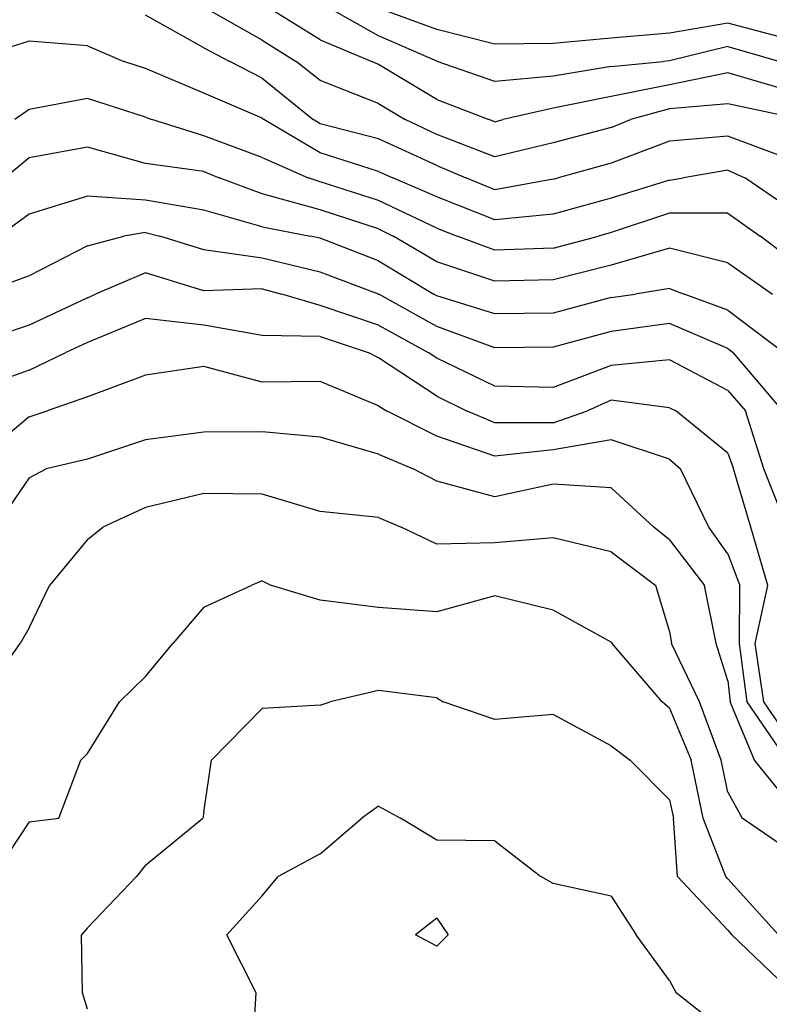
# Model space of a CAD drawing. Extents: x 1627044 to 1639762, y 277292 to 291364.
# Drawn here: x 1636271 to 1636593, y 286870 to 287293 of the extents above; entities that cross this region are included whole.
import ezdxf

# ---------------------------------------------------------------- set-up
doc = ezdxf.new("R2010")
doc.units = 0
doc.header["$LTSCALE"] = 200
doc.header["$MEASUREMENT"] = 0
for name, color, linetype in [('1260.000000', 57, 'CONTINUOUS'), ('1262.000000', 53, 'CONTINUOUS'), ('1264.000000', 47, 'CONTINUOUS'), ('1266.000000', 43, 'CONTINUOUS'), ('1268.000000', 37, 'CONTINUOUS'), ('1270.000000', 33, 'CONTINUOUS'), ('1272.000000', 27, 'CONTINUOUS'), ('1274.000000', 23, 'CONTINUOUS'), ('1276.000000', 17, 'CONTINUOUS'), ('1278.000000', 13, 'CONTINUOUS'), ('1280.000000', 246, 'CONTINUOUS'), ('1282.000000', 242, 'CONTINUOUS'), ('1284.000000', 236, 'CONTINUOUS'), ('1286.000000', 232, 'CONTINUOUS'), ('1288.000000', 226, 'CONTINUOUS'), ('1290.000000', 222, 'CONTINUOUS'), ('1292.000000', 216, 'CONTINUOUS'), ('1294.000000', 212, 'CONTINUOUS')]:
    doc.layers.add(name, color=color, linetype=linetype)

msp = doc.modelspace()

# ---------------------------------------------------------------- linework, layer by layer
at = {"layer": '1260.000000'}
for p, q in [((1636450, 287288.76, 1260), (1636425, 287297.81, 1260)), ((1636475, 287282.4, 1260), (1636450, 287288.76, 1260)), ((1636575, 287291.44, 1260), (1636550, 287287.18, 1260)), ((1636600, 287284.9, 1260), (1636575, 287291.44, 1260)), ((1636525, 287285.01, 1260), (1636500, 287282.69, 1260)), ((1636550, 287287.18, 1260), (1636525, 287285.01, 1260)), ((1636500, 287282.69, 1260), (1636475, 287282.4, 1260))]:
    msp.add_line(p, q, dxfattribs=at)
at = {"layer": '1262.000000'}
for p, q in [((1636425, 287285.96, 1262), (1636400.15, 287300, 1262)), ((1636450, 287275.07, 1262), (1636425, 287285.96, 1262)), ((1636575, 287281.34, 1262), (1636550, 287275.25, 1262)), ((1636575, 287281.34, 1262), (1636597.36, 287275, 1262)), ((1636450, 287275.07, 1262), (1636450.27, 287275, 1262)), ((1636475, 287266.44, 1262), (1636450.27, 287275, 1262)), ((1636525, 287272.77, 1262), (1636500, 287268.63, 1262)), ((1636525, 287272.77, 1262), (1636547.29, 287275, 1262)), ((1636550, 287275.25, 1262), (1636547.29, 287275, 1262)), ((1636500, 287268.63, 1262), (1636475, 287266.44, 1262))]:
    msp.add_line(p, q, dxfattribs=at)
at = {"layer": '1264.000000'}
for p, q in [((1636400, 287284.28, 1264), (1636375, 287299.68, 1264)), ((1636400, 287284.28, 1264), (1636422.16, 287275, 1264)), ((1636425, 287273.73, 1264), (1636422.16, 287275, 1264)), ((1636450, 287258.61, 1264), (1636425, 287273.73, 1264)), ((1636575, 287270.07, 1264), (1636550, 287264.93, 1264)), ((1636600, 287262.82, 1264), (1636575, 287270.07, 1264)), ((1636550, 287264.93, 1264), (1636525, 287259.96, 1264)), ((1636525, 287259.96, 1264), (1636500, 287254.89, 1264)), ((1636450, 287258.61, 1264), (1636472.42, 287250, 1264)), ((1636500, 287254.89, 1264), (1636478.62, 287250, 1264)), ((1636475, 287249.09, 1264), (1636472.42, 287250, 1264)), ((1636475, 287249.09, 1264), (1636478.62, 287250, 1264))]:
    msp.add_line(p, q, dxfattribs=at)
at = {"layer": '1266.000000'}
for p, q in [((1636375, 287284.11, 1266), (1636350, 287298.28, 1266)), ((1636375, 287284.11, 1266), (1636389.64, 287275, 1266)), ((1636400, 287266.84, 1266), (1636389.64, 287275, 1266)), ((1636425, 287256.86, 1266), (1636400, 287266.84, 1266)), ((1636425, 287256.86, 1266), (1636436.5, 287250, 1266)), ((1636575, 287256.85, 1266), (1636550, 287254.65, 1266)), ((1636600, 287251.48, 1266), (1636575, 287256.85, 1266)), ((1636550, 287254.65, 1266), (1636533.24, 287250, 1266)), ((1636450, 287243.64, 1266), (1636436.5, 287250, 1266)), ((1636525, 287246.6, 1266), (1636500, 287239.97, 1266)), ((1636525, 287246.6, 1266), (1636533.24, 287250, 1266)), ((1636475, 287234.06, 1266), (1636450, 287243.64, 1266)), ((1636500, 287239.97, 1266), (1636475, 287234.06, 1266))]:
    msp.add_line(p, q, dxfattribs=at)
at = {"layer": '1268.000000'}
for p, q in [((1636350, 287280.88, 1268), (1636325, 287294.86, 1268)), ((1636350, 287280.88, 1268), (1636361.21, 287275, 1268)), ((1636375, 287267.85, 1268), (1636361.21, 287275, 1268)), ((1636375, 287267.85, 1268), (1636396.92, 287250, 1268)), ((1636400, 287248.19, 1268), (1636396.92, 287250, 1268)), ((1636425, 287241.71, 1268), (1636400, 287248.19, 1268)), ((1636575, 287242.95, 1268), (1636550, 287240.72, 1268)), ((1636600, 287233.53, 1268), (1636575, 287242.95, 1268)), ((1636450, 287230.3, 1268), (1636425, 287241.71, 1268)), ((1636550, 287240.72, 1268), (1636525, 287231.32, 1268)), ((1636450, 287230.3, 1268), (1636462.51, 287225, 1268)), ((1636525, 287231.32, 1268), (1636502.13, 287225, 1268)), ((1636475, 287219.88, 1268), (1636462.51, 287225, 1268)), ((1636500, 287224.42, 1268), (1636475, 287219.88, 1268)), ((1636500, 287224.42, 1268), (1636502.13, 287225, 1268))]:
    msp.add_line(p, q, dxfattribs=at)
at = {"layer": '1270.000000'}
for p, q in [((1636275, 287283.69, 1270), (1636250, 287275.81, 1270)), ((1636300, 287281.73, 1270), (1636275, 287283.69, 1270)), ((1636300, 287281.73, 1270), (1636315.68, 287275, 1270)), ((1636325, 287271.99, 1270), (1636315.68, 287275, 1270)), ((1636350, 287261.33, 1270), (1636325, 287271.99, 1270)), ((1636375, 287250.64, 1270), (1636350, 287261.33, 1270)), ((1636375, 287250.64, 1270), (1636375.78, 287250, 1270)), ((1636400, 287235.75, 1270), (1636375.78, 287250, 1270)), ((1636425, 287227.73, 1270), (1636400, 287235.75, 1270)), ((1636425, 287227.73, 1270), (1636431.12, 287225, 1270)), ((1636575, 287228.33, 1270), (1636555.99, 287225, 1270)), ((1636575, 287228.33, 1270), (1636582.33, 287225, 1270)), ((1636450, 287216.86, 1270), (1636431.12, 287225, 1270)), ((1636550, 287223.99, 1270), (1636525, 287216.35, 1270)), ((1636550, 287223.99, 1270), (1636555.99, 287225, 1270)), ((1636600, 287212.97, 1270), (1636582.33, 287225, 1270)), ((1636475, 287206.98, 1270), (1636450, 287216.86, 1270)), ((1636525, 287216.35, 1270), (1636500, 287209.39, 1270)), ((1636500, 287209.39, 1270), (1636475, 287206.98, 1270))]:
    msp.add_line(p, q, dxfattribs=at)
at = {"layer": '1272.000000'}
for p, q in [((1636300, 287259.12, 1272), (1636275, 287254.3, 1272)), ((1636325, 287251.1, 1272), (1636300, 287259.12, 1272)), ((1636275, 287254.3, 1272), (1636268.88, 287250, 1272)), ((1636325, 287251.1, 1272), (1636327.62, 287250, 1272)), ((1636350, 287243.05, 1272), (1636327.62, 287250, 1272)), ((1636375, 287233.72, 1272), (1636350, 287243.05, 1272)), ((1636375, 287233.72, 1272), (1636394.78, 287225, 1272)), ((1636400, 287223.36, 1272), (1636394.78, 287225, 1272)), ((1636425, 287215.24, 1272), (1636400, 287223.36, 1272)), ((1636450, 287203.34, 1272), (1636425, 287215.24, 1272)), ((1636550, 287209.91, 1272), (1636525, 287201.58, 1272)), ((1636575, 287209.91, 1272), (1636550, 287209.91, 1272)), ((1636575, 287209.91, 1272), (1636588.86, 287200, 1272)), ((1636450, 287203.34, 1272), (1636458.77, 287200, 1272)), ((1636475, 287193.92, 1272), (1636458.77, 287200, 1272)), ((1636500, 287194.86, 1272), (1636519.44, 287200, 1272)), ((1636525, 287201.58, 1272), (1636519.44, 287200, 1272)), ((1636600, 287191.73, 1272), (1636588.86, 287200, 1272)), ((1636500, 287194.86, 1272), (1636475, 287193.92, 1272))]:
    msp.add_line(p, q, dxfattribs=at)
at = {"layer": '1274.000000'}
for p, q in [((1636300, 287238.16, 1274), (1636275, 287233.55, 1274)), ((1636325, 287231.21, 1274), (1636300, 287238.16, 1274)), ((1636275, 287233.55, 1274), (1636264.65, 287225, 1274)), ((1636350, 287227.66, 1274), (1636325, 287231.21, 1274)), ((1636350, 287227.66, 1274), (1636356.57, 287225, 1274)), ((1636375, 287218.16, 1274), (1636356.57, 287225, 1274)), ((1636400, 287211.34, 1274), (1636375, 287218.16, 1274)), ((1636425, 287203.1, 1274), (1636400, 287211.34, 1274)), ((1636425, 287203.1, 1274), (1636431.34, 287200, 1274)), ((1636450, 287188.94, 1274), (1636431.34, 287200, 1274)), ((1636550, 287194.85, 1274), (1636525, 287187.56, 1274)), ((1636575, 287188.54, 1274), (1636550, 287194.85, 1274)), ((1636475, 287180.65, 1274), (1636450, 287188.94, 1274)), ((1636525, 287187.56, 1274), (1636500, 287181.15, 1274)), ((1636575, 287188.54, 1274), (1636594.21, 287175, 1274)), ((1636500, 287181.15, 1274), (1636475, 287180.65, 1274))]:
    msp.add_line(p, q, dxfattribs=at)
at = {"layer": '1276.000000'}
for p, q in [((1636300, 287217.16, 1276), (1636275, 287209.39, 1276)), ((1636325, 287215.45, 1276), (1636300, 287217.16, 1276)), ((1636350, 287211.11, 1276), (1636325, 287215.45, 1276)), ((1636275, 287209.39, 1276), (1636261.92, 287200, 1276)), ((1636375, 287204.01, 1276), (1636350, 287211.11, 1276)), ((1636375, 287204.01, 1276), (1636395.81, 287200, 1276)), ((1636400, 287199.16, 1276), (1636395.81, 287200, 1276)), ((1636425, 287189.37, 1276), (1636400, 287199.16, 1276)), ((1636425, 287189.37, 1276), (1636448.8, 287175, 1276)), ((1636450, 287174.33, 1276), (1636448.8, 287175, 1276)), ((1636525, 287173.58, 1276), (1636535.21, 287175, 1276)), ((1636550, 287177.46, 1276), (1636535.21, 287175, 1276)), ((1636550, 287177.46, 1276), (1636556.34, 287175, 1276)), ((1636575, 287168.15, 1276), (1636556.34, 287175, 1276)), ((1636475, 287166.61, 1276), (1636450, 287174.33, 1276)), ((1636525, 287173.58, 1276), (1636500, 287166.92, 1276)), ((1636500, 287166.92, 1276), (1636475, 287166.61, 1276)), ((1636575, 287168.15, 1276), (1636599.04, 287150, 1276))]:
    msp.add_line(p, q, dxfattribs=at)
at = {"layer": '1278.000000'}
for p, q in [((1636300, 287195.81, 1278), (1636315.64, 287200, 1278)), ((1636325, 287201.54, 1278), (1636315.64, 287200, 1278)), ((1636325, 287201.54, 1278), (1636331.16, 287200, 1278)), ((1636350, 287194.06, 1278), (1636331.16, 287200, 1278)), ((1636300, 287195.81, 1278), (1636275, 287183, 1278)), ((1636375, 287190.57, 1278), (1636350, 287194.06, 1278)), ((1636400, 287184.47, 1278), (1636375, 287190.57, 1278)), ((1636275, 287183, 1278), (1636253.74, 287175, 1278)), ((1636425, 287175.08, 1278), (1636400, 287184.47, 1278)), ((1636425, 287175.08, 1278), (1636425.14, 287175, 1278)), ((1636450, 287161.16, 1278), (1636425.14, 287175, 1278)), ((1636550, 287162.42, 1278), (1636525, 287159.09, 1278)), ((1636575, 287151.74, 1278), (1636550, 287162.42, 1278)), ((1636475, 287152, 1278), (1636450, 287161.16, 1278)), ((1636525, 287159.09, 1278), (1636500, 287152.26, 1278)), ((1636500, 287152.26, 1278), (1636475, 287152, 1278)), ((1636575, 287151.74, 1278), (1636577.31, 287150, 1278)), ((1636598.61, 287125, 1278), (1636577.31, 287150, 1278))]:
    msp.add_line(p, q, dxfattribs=at)
at = {"layer": '1280.000000'}
for p, q in [((1636325, 287184.19, 1280), (1636303.44, 287175, 1280)), ((1636350, 287176.5, 1280), (1636325, 287184.19, 1280)), ((1636300, 287173.43, 1280), (1636303.44, 287175, 1280)), ((1636375, 287177.4, 1280), (1636350, 287176.5, 1280)), ((1636375, 287177.4, 1280), (1636383.47, 287175, 1280)), ((1636400, 287170.26, 1280), (1636383.47, 287175, 1280)), ((1636300, 287173.43, 1280), (1636275, 287161.79, 1280)), ((1636425, 287161.81, 1280), (1636400, 287170.26, 1280)), ((1636275, 287161.79, 1280), (1636250, 287153.36, 1280)), ((1636425, 287161.81, 1280), (1636446.34, 287150, 1280)), ((1636450, 287147.52, 1280), (1636446.34, 287150, 1280)), ((1636475, 287135.6, 1280), (1636450, 287147.52, 1280)), ((1636550, 287146.86, 1280), (1636525, 287144.45, 1280)), ((1636575, 287133.65, 1280), (1636550, 287146.86, 1280)), ((1636525, 287144.45, 1280), (1636500, 287134.95, 1280)), ((1636500, 287134.95, 1280), (1636475, 287135.6, 1280)), ((1636575, 287133.65, 1280), (1636582.58, 287125, 1280)), ((1636590.47, 287100, 1280), (1636582.58, 287125, 1280)), ((1636600, 287076.33, 1280), (1636590.47, 287100, 1280))]:
    msp.add_line(p, q, dxfattribs=at)
at = {"layer": '1282.000000'}
for p, q in [((1636325, 287164.62, 1282), (1636300, 287154.33, 1282)), ((1636350, 287161.68, 1282), (1636325, 287164.62, 1282)), ((1636375, 287157.35, 1282), (1636350, 287161.68, 1282)), ((1636300, 287154.33, 1282), (1636290.75, 287150, 1282)), ((1636400, 287156.9, 1282), (1636375, 287157.35, 1282)), ((1636400, 287156.9, 1282), (1636420.64, 287150, 1282)), ((1636275, 287142.45, 1282), (1636290.75, 287150, 1282)), ((1636425, 287147.74, 1282), (1636420.64, 287150, 1282)), ((1636450, 287131.27, 1282), (1636425, 287147.74, 1282)), ((1636275, 287142.45, 1282), (1636250, 287133.44, 1282)), ((1636450, 287131.27, 1282), (1636462.87, 287125, 1282)), ((1636525, 287129.55, 1282), (1636514.77, 287125, 1282)), ((1636550, 287126.32, 1282), (1636525, 287129.55, 1282)), ((1636475, 287119.8, 1282), (1636462.87, 287125, 1282)), ((1636500, 287119.88, 1282), (1636514.77, 287125, 1282)), ((1636550, 287126.32, 1282), (1636552.71, 287125, 1282)), ((1636575, 287106.77, 1282), (1636552.71, 287125, 1282)), ((1636500, 287119.88, 1282), (1636475, 287119.8, 1282)), ((1636575, 287106.77, 1282), (1636577.53, 287100, 1282)), ((1636584.97, 287075, 1282), (1636577.53, 287100, 1282)), ((1636592.18, 287050, 1282), (1636584.97, 287075, 1282)), ((1636586.78, 287025, 1282), (1636592.18, 287050, 1282)), ((1636590.52, 287000, 1282), (1636586.78, 287025, 1282)), ((1636600, 286986.25, 1282), (1636590.52, 287000, 1282))]:
    msp.add_line(p, q, dxfattribs=at)
at = {"layer": '1284.000000'}
for p, q in [((1636350, 287143.99, 1284), (1636325, 287140.24, 1284)), ((1636375, 287137.34, 1284), (1636350, 287143.99, 1284)), ((1636325, 287140.24, 1284), (1636300, 287131.01, 1284)), ((1636400, 287137.53, 1284), (1636375, 287137.34, 1284)), ((1636425, 287127.07, 1284), (1636400, 287137.53, 1284)), ((1636300, 287131.01, 1284), (1636282.67, 287125, 1284)), ((1636275, 287122.41, 1284), (1636282.67, 287125, 1284)), ((1636425, 287127.07, 1284), (1636428.5, 287125, 1284)), ((1636450, 287114.1, 1284), (1636428.5, 287125, 1284)), ((1636275, 287122.41, 1284), (1636250, 287101.34, 1284)), ((1636475, 287105.53, 1284), (1636450, 287114.1, 1284)), ((1636525, 287112.49, 1284), (1636500, 287108.26, 1284)), ((1636550, 287104.18, 1284), (1636525, 287112.49, 1284)), ((1636500, 287108.26, 1284), (1636475, 287105.53, 1284)), ((1636550, 287104.18, 1284), (1636554.73, 287100, 1284)), ((1636566.92, 287075, 1284), (1636554.73, 287100, 1284)), ((1636575, 287063.54, 1284), (1636566.92, 287075, 1284)), ((1636575, 287063.54, 1284), (1636580.17, 287050, 1284)), ((1636580.03, 287025, 1284), (1636580.17, 287050, 1284)), ((1636583.28, 287000, 1284), (1636580.03, 287025, 1284)), ((1636600, 286975.75, 1284), (1636583.28, 287000, 1284))]:
    msp.add_line(p, q, dxfattribs=at)
at = {"layer": '1286.000000'}
for p, q in [((1636350, 287115.76, 1286), (1636325, 287112.51, 1286)), ((1636375, 287115.88, 1286), (1636350, 287115.76, 1286)), ((1636400, 287113.65, 1286), (1636375, 287115.88, 1286)), ((1636325, 287112.51, 1286), (1636300, 287104.23, 1286)), ((1636425, 287106.29, 1286), (1636400, 287113.65, 1286)), ((1636300, 287104.23, 1286), (1636282.33, 287100, 1286)), ((1636425, 287106.29, 1286), (1636439.87, 287100, 1286)), ((1636275, 287096.14, 1286), (1636282.33, 287100, 1286)), ((1636450, 287094.78, 1286), (1636439.87, 287100, 1286)), ((1636275, 287096.14, 1286), (1636260.46, 287075, 1286)), ((1636475, 287088.09, 1286), (1636450, 287094.78, 1286)), ((1636500, 287093.54, 1286), (1636475, 287088.09, 1286)), ((1636525, 287091.9, 1286), (1636500, 287093.54, 1286)), ((1636525, 287091.9, 1286), (1636543.22, 287075, 1286)), ((1636550, 287069.53, 1286), (1636543.22, 287075, 1286)), ((1636550, 287069.53, 1286), (1636564.95, 287050, 1286)), ((1636570.07, 287025, 1286), (1636564.95, 287050, 1286)), ((1636575, 287009.04, 1286), (1636570.07, 287025, 1286)), ((1636575, 287009.04, 1286), (1636576.05, 287000, 1286)), ((1636586.43, 286975, 1286), (1636576.05, 287000, 1286)), ((1636600, 286958.29, 1286), (1636586.43, 286975, 1286))]:
    msp.add_line(p, q, dxfattribs=at)
at = {"layer": '1288.000000'}
for p, q in [((1636350, 287089.4, 1288), (1636325, 287083.51, 1288)), ((1636375, 287089.21, 1288), (1636350, 287089.4, 1288)), ((1636400, 287081.71, 1288), (1636375, 287089.21, 1288)), ((1636325, 287083.51, 1288), (1636306.68, 287075, 1288)), ((1636425, 287079.18, 1288), (1636400, 287081.71, 1288)), ((1636425, 287079.18, 1288), (1636434.74, 287075, 1288)), ((1636300, 287069.73, 1288), (1636306.68, 287075, 1288)), ((1636450, 287067.77, 1288), (1636434.74, 287075, 1288)), ((1636300, 287069.73, 1288), (1636283.71, 287050, 1288)), ((1636500, 287070.41, 1288), (1636475, 287068.31, 1288)), ((1636525, 287064.36, 1288), (1636500, 287070.41, 1288)), ((1636475, 287068.31, 1288), (1636450, 287067.77, 1288)), ((1636525, 287064.36, 1288), (1636544.07, 287050, 1288)), ((1636275, 287031.72, 1288), (1636283.71, 287050, 1288)), ((1636550, 287030.39, 1288), (1636544.07, 287050, 1288)), ((1636275, 287031.72, 1288), (1636271.09, 287025, 1288)), ((1636550, 287030.39, 1288), (1636550.8, 287025, 1288)), ((1636253.47, 287000, 1288), (1636271.09, 287025, 1288)), ((1636562.92, 287000, 1288), (1636550.8, 287025, 1288)), ((1636572.18, 286975, 1288), (1636562.92, 287000, 1288)), ((1636575, 286961.17, 1288), (1636572.18, 286975, 1288)), ((1636575, 286961.17, 1288), (1636581.15, 286950, 1288)), ((1636600, 286937.18, 1288), (1636581.15, 286950, 1288))]:
    msp.add_line(p, q, dxfattribs=at)
at = {"layer": '1290.000000'}
for p, q in [((1636375, 287051.92, 1290), (1636370.39, 287050, 1290)), ((1636375, 287051.92, 1290), (1636379.06, 287050, 1290)), ((1636350, 287040.64, 1290), (1636370.39, 287050, 1290)), ((1636400, 287043.61, 1290), (1636379.06, 287050, 1290)), ((1636425, 287040.52, 1290), (1636400, 287043.61, 1290)), ((1636475, 287045.46, 1290), (1636450, 287038.61, 1290)), ((1636500, 287039.3, 1290), (1636475, 287045.46, 1290)), ((1636350, 287040.64, 1290), (1636336.65, 287025, 1290)), ((1636450, 287038.61, 1290), (1636425, 287040.52, 1290)), ((1636525, 287025.59, 1290), (1636500, 287039.3, 1290)), ((1636325, 287010.85, 1290), (1636336.65, 287025, 1290)), ((1636525, 287025.59, 1290), (1636525.32, 287025, 1290)), ((1636546.82, 287000, 1290), (1636525.32, 287025, 1290)), ((1636325, 287010.85, 1290), (1636313.74, 287000, 1290)), ((1636300, 286977.88, 1290), (1636313.74, 287000, 1290)), ((1636550, 286997.34, 1290), (1636546.82, 287000, 1290)), ((1636550, 286997.34, 1290), (1636559.25, 286975, 1290)), ((1636300, 286977.88, 1290), (1636297.21, 286975, 1290)), ((1636287.77, 286950, 1290), (1636297.21, 286975, 1290)), ((1636564.46, 286950, 1290), (1636559.25, 286975, 1290)), ((1636275, 286948.54, 1290), (1636259.38, 286925, 1290)), ((1636275, 286948.54, 1290), (1636287.77, 286950, 1290)), ((1636574.12, 286925, 1290), (1636564.46, 286950, 1290)), ((1636575, 286924.06, 1290), (1636574.12, 286925, 1290)), ((1636575, 286924.06, 1290), (1636596.74, 286900, 1290))]:
    msp.add_line(p, q, dxfattribs=at)
at = {"layer": '1292.000000'}
for p, q in [((1636425, 287004.88, 1292), (1636404.32, 287000, 1292)), ((1636450, 287001.69, 1292), (1636425, 287004.88, 1292)), ((1636450, 287001.69, 1292), (1636452.84, 287000, 1292)), ((1636375, 286997.12, 1292), (1636353.28, 286975, 1292)), ((1636400, 286998.56, 1292), (1636375, 286997.12, 1292)), ((1636400, 286998.56, 1292), (1636404.32, 287000, 1292)), ((1636475, 286992.49, 1292), (1636452.84, 287000, 1292)), ((1636500, 286994.56, 1292), (1636475, 286992.49, 1292)), ((1636525, 286981.18, 1292), (1636500, 286994.56, 1292)), ((1636525, 286981.18, 1292), (1636533.1, 286975, 1292)), ((1636350, 286952.69, 1292), (1636353.28, 286975, 1292)), ((1636550, 286957.88, 1292), (1636533.1, 286975, 1292)), ((1636550, 286957.88, 1292), (1636551.68, 286950, 1292)), ((1636350, 286952.69, 1292), (1636349.56, 286950, 1292)), ((1636325, 286929.86, 1292), (1636349.56, 286950, 1292)), ((1636553.42, 286925, 1292), (1636551.68, 286950, 1292)), ((1636325, 286929.86, 1292), (1636321.08, 286925, 1292)), ((1636300, 286902.96, 1292), (1636321.08, 286925, 1292)), ((1636575, 286902, 1292), (1636553.42, 286925, 1292)), ((1636300, 286902.96, 1292), (1636297.47, 286900, 1292)), ((1636297.86, 286875, 1292), (1636297.47, 286900, 1292)), ((1636575, 286902, 1292), (1636576.8, 286900, 1292)), ((1636600, 286877.75, 1292), (1636576.8, 286900, 1292)), ((1636300, 286868.04, 1292), (1636297.86, 286875, 1292))]:
    msp.add_line(p, q, dxfattribs=at)
at = {"layer": '1294.000000'}
for p, q in [((1636425, 286955.19, 1294), (1636417.82, 286950, 1294)), ((1636425, 286955.19, 1294), (1636434.44, 286950, 1294)), ((1636400, 286934.76, 1294), (1636417.82, 286950, 1294)), ((1636450, 286940.59, 1294), (1636434.44, 286950, 1294)), ((1636475, 286940.35, 1294), (1636450, 286940.59, 1294)), ((1636475, 286940.35, 1294), (1636494.67, 286925, 1294)), ((1636400, 286934.76, 1294), (1636381.96, 286925, 1294)), ((1636375, 286916.75, 1294), (1636381.96, 286925, 1294)), ((1636500, 286922.03, 1294), (1636494.67, 286925, 1294)), ((1636525, 286916.51, 1294), (1636500, 286922.03, 1294)), ((1636375, 286916.75, 1294), (1636359.91, 286900, 1294)), ((1636525, 286916.51, 1294), (1636535.69, 286900, 1294)), ((1636450, 286907.1, 1294), (1636440.87, 286900, 1294)), ((1636450, 286907.1, 1294), (1636454.98, 286900, 1294)), ((1636372.45, 286875, 1294), (1636359.91, 286900, 1294)), ((1636450, 286895.08, 1294), (1636440.87, 286900, 1294)), ((1636450, 286895.08, 1294), (1636454.98, 286900, 1294)), ((1636550, 286880.3, 1294), (1636535.69, 286900, 1294)), ((1636550, 286880.3, 1294), (1636552.83, 286875, 1294)), ((1636370.96, 286850, 1294), (1636372.45, 286875, 1294)), ((1636575, 286857.66, 1294), (1636552.83, 286875, 1294))]:
    msp.add_line(p, q, dxfattribs=at)

doc.saveas('drawing.dxf')
